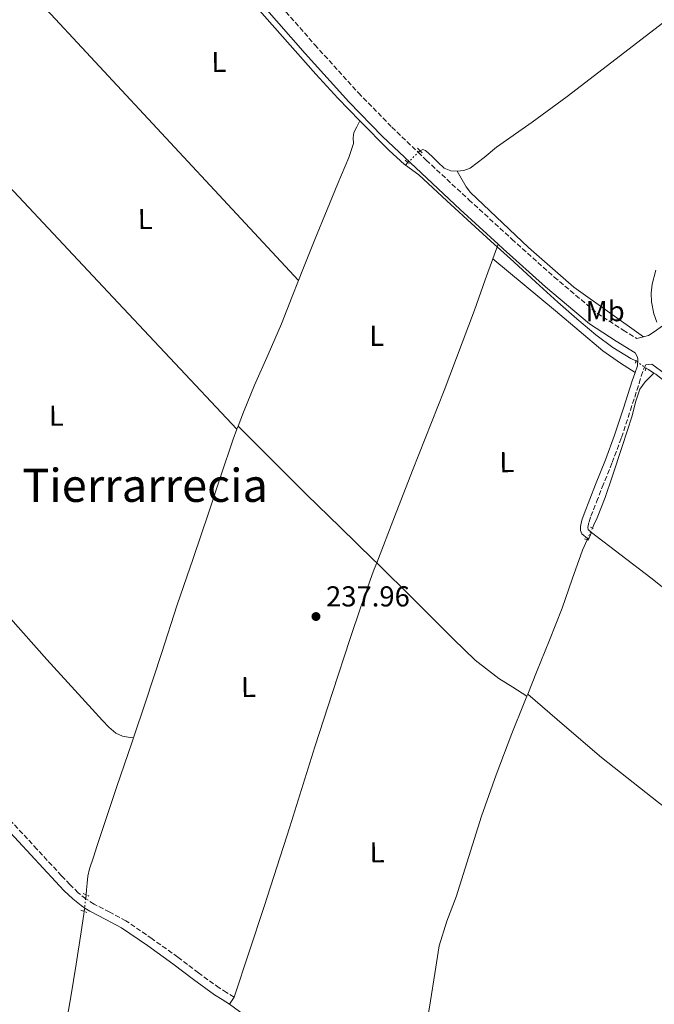
# Model space of a CAD drawing. Units: metres. Extents: x 629446 to 632941, y 4646342 to 4648717.
# Drawn here: x 631555 to 631776, y 4648097 to 4648439 of the extents above; entities that cross this region are included whole.
import ezdxf
from ezdxf.enums import TextEntityAlignment as Align

# ---------------------------------------------------------------- set-up
doc = ezdxf.new("R2010")
doc.units = ezdxf.units.M
doc.header["$MEASUREMENT"] = 0
for name, pattern in [('DGN Style 2', [1.7399219301090239, 1.043953158065414, -0.6959687720436097]), ('DGN Style 3', [2.435890702152634, 1.739921930109024, -0.6959687720436097]), ('DGN Style 5', [1.217945351076317, 0.5219765790327072, -0.6959687720436097])]:
    doc.linetypes.add(name, pattern=pattern)
for name, color, linetype, lineweight in [('Acequia sin especificar', 4, 'Continuous', 0), ('Acequia sin especificar no vista', 4, 'DGN Style 5', 0), ('Camino', 7, 'DGN Style 3', 0), ('Cota de punto acotado terreno', 7, 'Continuous', 0), ('Curva de nivel intermedia', 30, 'Continuous', 0), ('Etiqueta de uso rústico', 92, 'Continuous', 0), ('Línea de cambio de uso (parcela vista)', 92, 'Continuous', 0), ('Margen derecho', 7, 'Continuous', 0), ('Pontón-alcantarilla (pasos de agua)', 1, 'DGN Style 2', 0), ('Punto acotado terreno (símbolo)', 7, 'Continuous', 0), ('Texto de Área (paraje) menor', 7, 'Continuous', 0)]:
    doc.layers.add(name, color=color, linetype=linetype, lineweight=lineweight)
doc.styles.add('Style-Arial', font='arial.ttf')

# ---------------------------------------------------------------- blocks, each defined once
blk = doc.blocks.new('5PATER')
at = {"layer": 'Punto acotado terreno (símbolo)', "linetype": 'Continuous', "lineweight": 0}
h = blk.add_hatch(color=51, dxfattribs=at)
edge = h.paths.add_edge_path()
edge.add_ellipse((0, 0), major_axis=(-0.1095731443231308, -0.1110710700762829), ratio=0.9994222409660317, start_angle=0, end_angle=360)

msp = doc.modelspace()

# ---------------------------------------------------------------- linework, layer by layer
at = {"layer": 'Acequia sin especificar', "color": 4, "linetype": 'Continuous', "lineweight": 0, "flags": 128}
for points, elevation in [([(631591.4100000003, 4648498.949999999), (631593.3200000003, 4648496.230000001), (631600.5099999999, 4648485.91), (631608.2300000006, 4648476.01), (631620.54, 4648462.050000001), (631632.8700000001, 4648448.100000001), (631645.3499999996, 4648433.960000001), (631657.8300000001, 4648419.810000001), (631665.4900000002, 4648411.449999999), (631673.1100000005, 4648403.58)], 239.9700000000012), ([(631772.8600000005, 4648317.480000001), (631773.5999999996, 4648317.16), (631775.4699999997, 4648315.939999999)], 239.9700000000012), ([(631775.4699999997, 4648315.939999999), (631776.1500000004, 4648315.5), (631778.5300000003, 4648313.640000001), (631784.04, 4648308.77), (631789.54, 4648303.91), (631796.2699999996, 4648297.99), (631803.04, 4648292.130000001), (631814.3099999997, 4648283.720000001), (631826.0800000001, 4648276), (631832.5899999999, 4648271.810000001), (631835.29, 4648270.109999999)], 239.9700000000012), ([(631630.79, 4648297.49), (631630.3899999997, 4648296.430000001)], 239.679999999993), ([(631731.5599999997, 4648204.4), (631731.25, 4648203.640000001)], 239.0299999999988)]:
    msp.add_lwpolyline(points, dxfattribs=dict(at, elevation=elevation))
at = {"layer": 'Acequia sin especificar', "color": 4, "linetype": 'Continuous', "lineweight": 0, "extrusion": (-0.1955520887377208, -0.195552088477498, 0.9609988352138641), "elevation": -1032299.568928339, "flags": 128}
msp.add_lwpolyline([(-2840235.244790733, 3588032.128552673), (-2840235.244790733, 3588030.862969804)], dxfattribs=at)
at = {"layer": 'Acequia sin especificar', "color": 4, "linetype": 'Continuous', "lineweight": 0}
for points in [[(631935.1600000003, 4648556.869999999, 240.3099999999977), (631933.4400000004, 4648555.680000001, 240.2799999999988), (631907.0300000003, 4648535.810000001, 240.1999999999971), (631880.8399999999, 4648515.880000001, 240.1499999999942), (631848.1600000003, 4648490.949999999, 240.1100000000006), (631815.4900000002, 4648466.02, 240.0899999999965), (631780.3799999999, 4648439.060000001, 240.0899999999965), (631745.2800000003, 4648412.07, 240.0899999999965), (631733.0499999998, 4648403.16, 240.0899999999965), (631720.7100000001, 4648394.41, 240.0899999999965), (631716.3700000001, 4648390.800000001, 240.0899999999965), (631711.5599999997, 4648387.180000001, 240.0899999999965), (631709.29, 4648386.33, 240.0899999999965), (631707.0099999999, 4648386.16, 240.0899999999965)], [(631673.1100000005, 4648403.58, 239.9700000000012), (631672.0800000001, 4648401.550000001, 239.8399999999965), (631671.04, 4648399.529999999, 239.7400000000052), (631670.8899999997, 4648397.640000001, 239.7299999999959), (631670.9199999999, 4648395.689999999, 239.7400000000052), (631670.1799999997, 4648393.27, 239.7400000000052), (631669.3200000003, 4648390.890000001, 239.7400000000052), (631665.5199999996, 4648381.869999999, 239.7400000000052), (631661.7599999999, 4648372.84, 239.7400000000052), (631657.5300000003, 4648362.380000001, 239.7400000000052), (631653.3200000003, 4648351.92, 239.7400000000052), (631651.8099999997, 4648348.09, 239.7400000000052)], [(631673.1100000005, 4648403.58, 239.9700000000012), (631683.2300000006, 4648393.460000001, 239.9700000000012), (631688.7000000002, 4648388.460000001, 239.9700000000012), (631689.0199999996, 4648388.220000001, 239.9199999999983)], [(631707.0099999999, 4648386.16, 240.0899999999965), (631704.7699999996, 4648386.27, 240.0899999999965), (631702.5300000003, 4648387.180000001, 240.0899999999965), (631700.25, 4648389.189999999, 240.0899999999965), (631698.3099999997, 4648391.210000001, 240.0899999999965), (631697.1600000003, 4648392.279999999, 240.0899999999965), (631696, 4648393.32, 240.0899999999965), (631695.1200000001, 4648393.619999999, 239.9499999999971), (631694.0999999996, 4648393.230000001, 239.9400000000023)], [(631689.0199999996, 4648388.220000001, 239.9199999999983), (631693.6500000004, 4648384.810000001, 239.2799999999988), (631703.4100000003, 4648375.75, 239.2799999999988), (631713.2300000006, 4648366.76, 239.2799999999988), (631719.9900000002, 4648360.65, 239.2799999999988), (631720.9299999997, 4648359.800000001, 239.2799999999988), (631726.7400000002, 4648354.539999999, 239.2799999999988), (631734.3899999997, 4648347.57, 239.2799999999988), (631742.0300000003, 4648340.59, 239.2799999999988), (631748.5899999999, 4648334.82, 239.2799999999988), (631755.2800000003, 4648329.189999999, 239.2799999999988), (631761.1600000003, 4648324.850000001, 239.2799999999988), (631767.3799999999, 4648321, 239.2799999999988), (631769.1699999999, 4648320.230000001, 239.2799999999988)], [(631651.8099999997, 4648348.09, 239.7400000000052), (631649.6100000005, 4648342.51, 239.7400000000052), (631645.8899999997, 4648333.100000001, 239.7400000000052), (631641.2699999996, 4648322.4, 239.7100000000064), (631636.5499999998, 4648311.730000001, 239.679999999993), (631632.6500000004, 4648302.380000001, 239.679999999993), (631630.79, 4648297.49, 239.679999999993)], [(631775.4699999997, 4648315.939999999, 239.9700000000012), (631773.9100000003, 4648314.41, 239.1600000000035), (631772.3600000005, 4648312.869999999, 239.0899999999965), (631770.5800000001, 4648310.350000001, 239.0500000000029), (631769.0899999999, 4648305.800000001, 239.070000000007), (631767.8799999999, 4648301.100000001, 239.0899999999965), (631764.4100000003, 4648290.470000001, 239.0899999999965), (631760.9000000004, 4648279.850000001, 239.0899999999965), (631758.4500000002, 4648272.66, 239.0899999999965), (631755.7199999997, 4648265.58, 239.0899999999965), (631754.6100000005, 4648263.17, 239.0899999999965), (631754.0599999997, 4648262.02, 239.0899999999965)], [(631630.3899999997, 4648296.430000001, 239.679999999993), (631629.0599999997, 4648292.91, 239.679999999993), (631624.8499999996, 4648280.27, 239.6499999999942), (631620.6799999997, 4648267.630000001, 239.6100000000006), (631615.1600000003, 4648251.51, 239.570000000007), (631609.6699999999, 4648235.380000001, 239.5500000000029), (631604.1699999999, 4648218.449999999, 239.5500000000029), (631598.6600000003, 4648201.52, 239.5500000000029), (631594.4299999997, 4648189.130000001, 239.5500000000029)], [(631752.2000000002, 4648258, 239.0899999999965), (631750.5999999996, 4648254.380000001, 239.0500000000029), (631747.0199999996, 4648244.350000001, 239.0500000000029), (631743.5599999997, 4648234.279999999, 239.0500000000029), (631739.0800000001, 4648223.119999999, 239.0500000000029), (631734.5999999996, 4648211.949999999, 239.0500000000029), (631731.5599999997, 4648204.4, 239.0299999999988)], [(631731.25, 4648203.640000001, 239.0299999999988), (631730.3099999997, 4648201.289999999, 239.0299999999988), (631726.0199999996, 4648190.640000001, 238.9900000000052), (631720.5700000003, 4648176.350000001, 238.929999999993), (631715.5199999996, 4648161.9, 238.8600000000006), (631711.0300000003, 4648147.9, 238.6999999999971), (631706.6299999999, 4648133.869999999, 238.5399999999936), (631703.4400000004, 4648125.430000001, 238.6300000000047), (631700.7999999998, 4648116.850000001, 238.7299999999959), (631699.2199999997, 4648107.32, 238.6900000000023), (631697.7300000006, 4648097.779999999, 238.6000000000058), (631695.4000000004, 4648083.630000001, 238.4100000000035), (631693.0599999997, 4648069.49, 238.2200000000012), (631690.9600000001, 4648056.34, 238.0399999999936), (631690.0800000001, 4648050.91, 237.9799999999959)], [(631594.4299999997, 4648189.130000001, 239.5500000000029), (631593.7300000006, 4648187.09, 239.5500000000029), (631588.7999999998, 4648172.66, 239.5500000000029), (631585.3099999997, 4648162.189999999, 239.5500000000029), (631581.8300000001, 4648151.730000001, 239.5500000000029), (631580.4800000006, 4648147.67, 239.5200000000041), (631579.1399999997, 4648143.600000001, 239.4900000000052), (631578.5899999999, 4648141.130000001, 239.4900000000052), (631578.3099999997, 4648138.609999999, 239.4900000000052), (631578.1299999999, 4648136.34, 239.4499999999971), (631577.9699999997, 4648134.600000001, 239.429999999993)], [(631577.2599999999, 4648128.869999999, 239.4199999999983), (631577.1399999997, 4648127.92, 239.4199999999983), (631576.2599999999, 4648121.779999999, 239.4199999999983), (631574.4699999997, 4648110.480000001, 239.3699999999953), (631572.6100000005, 4648099.189999999, 239.2899999999936), (631570.3499999996, 4648085.930000001, 239.1600000000035), (631567.9400000004, 4648072.689999999, 239.0399999999936), (631565.1799999997, 4648059, 239.0599999999977), (631562.1799999997, 4648045.359999999, 239.1000000000058), (631558.8200000003, 4648030.76, 239.070000000007), (631555.4000000004, 4648016.180000001, 239.0399999999936), (631553.5, 4648008.029999999, 239.0399999999936), (631553.3300000001, 4648007.369999999, 239.0399999999936)]]:
    msp.add_polyline3d(points, dxfattribs=at)
at = {"layer": 'Acequia sin especificar no vista', "color": 4, "linetype": 'DGN Style 5', "lineweight": 0, "extrusion": (0.03969182797918278, 0.03903343273816554, 0.9984492725824112), "elevation": 206755.4059548771, "flags": 128}
msp.add_lwpolyline([(2871359.508000776, -3703930.342110838), (2871359.508000776, -3703936.269994103)], dxfattribs=at)
at = {"layer": 'Acequia sin especificar no vista', "color": 4, "linetype": 'DGN Style 5', "lineweight": 0, "extrusion": (-0.1188914837940097, 0.08860476433367932, 0.9889459089447876), "elevation": 336987.9794671065, "flags": 128}
msp.add_lwpolyline([(-4104645.688451486, -2245955.31412872), (-4104645.688451486, -2245959.967589798)], dxfattribs=at)
at = {"layer": 'Acequia sin especificar no vista', "color": 4, "linetype": 'DGN Style 5', "lineweight": 0, "elevation": 239.0899999999965, "flags": 128}
msp.add_lwpolyline([(631754.0599999997, 4648262.02), (631752.2000000002, 4648258)], dxfattribs=at)
at = {"layer": 'Acequia sin especificar no vista', "color": 4, "linetype": 'DGN Style 5', "lineweight": 0, "extrusion": (-0.0002129762529533391, -0.00171880835175921, 0.999998500168358), "elevation": -7884.334039184131, "flags": 128}
msp.add_lwpolyline([(631578.0066691008, 4648127.914333021), (631577.2966669874, 4648122.184324556)], dxfattribs=at)
at = {"layer": 'Camino', "color": 7, "linetype": 'DGN Style 3', "lineweight": 0}
for points in [[(631623.2300000006, 4648469.420000002, 240.729999999996), (631625.3700000017, 4648466.850000003, 240.729999999996), (631642.6400000007, 4648447.010000002, 240.7700000000041), (631657.5399999982, 4648429.989999998, 240.8699999999954), (631672.6700000004, 4648413.289999999, 240.9600000000064), (631684.2799999999, 4648401.430000001, 241), (631693.4200000018, 4648392.670000002, 239.8699999999954)], [(631693.4200000018, 4648392.670000002, 239.8699999999954), (631696.2899999997, 4648389.920000004, 239.8800000000046), (631711.1099999987, 4648376.170000002, 240.0899999999965), (631726.0399999976, 4648362.530000003, 240.3200000000069), (631740.7899999998, 4648349.31, 240.3600000000007), (631755.7299999997, 4648336.710000002, 240.2599999999948), (631764.7499999986, 4648330.850000001, 240.1300000000048), (631769.57, 4648327.91, 240.070000000007)], [(631753.7699999994, 4648260.480000001, 239.1399999999994), (631752.5399999978, 4648261.620000001, 239.1399999999994), (631752.4699999986, 4648262.300000001, 239.1399999999994), (631752.9099999989, 4648264.180000001, 239.1399999999994), (631753.5500000004, 4648266.190000002, 239.1399999999994), (631755.5100000006, 4648271.199999999, 239.2299999999959), (631757.489999999, 4648276.280000002, 239.3300000000018), (631760.94, 4648284.830000004, 239.3300000000018), (631764.1799999987, 4648293.530000003, 239.3300000000018), (631767.2699999999, 4648302.99, 239.3899999999994), (631770.3399999988, 4648312.390000001, 239.4600000000063), (631771.0799999987, 4648314.840000001, 239.5299999999988), (631771.8099999975, 4648317.280000002, 239.5899999999966), (631772.6400000011, 4648318.760000002, 239.5899999999966), (631773.4799999993, 4648318.949999999, 239.5899999999966), (631774.7199999975, 4648319.070000002, 239.9900000000054)], [(631577.8599999985, 4648133.210000002, 239.4900000000052), (631575.23, 4648135.330000004, 239.4900000000052), (631572.2999999997, 4648138.190000002, 239.4900000000052), (631569.3999999983, 4648141.219999999, 239.4900000000052), (631560.850000001, 4648150.489999998, 239.5099999999948), (631552.2600000012, 4648159.770000001, 239.5500000000028), (631536.8699999996, 4648176.260000002, 239.5899999999966), (631521.4800000006, 4648192.720000001, 239.6100000000007), (631511.3799999974, 4648203.84, 239.6399999999996), (631500.739999998, 4648214.56, 239.6100000000007), (631496.4200000018, 4648218.420000002, 239.5800000000018), (631492.1700000005, 4648222.230000001, 239.5500000000028), (631490.5299999999, 4648223.59, 239.5500000000028), (631488.8999999983, 4648224.950000001, 239.5500000000028), (631487.4899999979, 4648226.350000002, 239.6000000000058)], [(631629.3999999972, 4648098.989999999, 239.2899999999937), (631626.8099999989, 4648100.65, 239.3300000000018), (631624.280000001, 4648102.270000001, 239.3600000000007), (631617.0399999989, 4648107.480000001, 239.3699999999953), (631609.8399999995, 4648112.960000002, 239.3600000000007), (631600.9099999999, 4648119.330000003, 239.3600000000007), (631591.7800000014, 4648125.59, 239.3600000000007), (631586.1499999987, 4648128.61, 239.4199999999983), (631580.7100000005, 4648131.38, 239.4900000000052), (631577.8599999985, 4648133.210000002, 239.4900000000052)]]:
    msp.add_polyline3d(points, dxfattribs=at)
at = {"layer": 'Curva de nivel intermedia', "color": 30, "linetype": 'Continuous', "lineweight": 0, "elevation": 240, "flags": 128}
msp.add_lwpolyline([(631776.5200000014, 4648333.67), (631775.4200000016, 4648336.529999998), (631774.6100000002, 4648340.749999999), (631774.4699999995, 4648343.76), (631774.8400000005, 4648346.890000001), (631776.1700000004, 4648351.730000001)], dxfattribs=at)
at = {"layer": 'Línea de cambio de uso (parcela vista)', "color": 92, "linetype": 'Continuous', "lineweight": 0, "extrusion": (0.002818723843261519, 1.210925555320109e-09, 0.9999960273900569), "elevation": 2020.196693896284, "flags": 128}
msp.add_lwpolyline([(631556.3845664504, 4648447.339997553), (631602.5047496677, 4648397.719997554), (631648.6249328844, 4648348.089997553)], dxfattribs=at)
at = {"layer": 'Línea de cambio de uso (parcela vista)', "color": 92, "linetype": 'Continuous', "lineweight": 0, "extrusion": (0.7286569936315878, 0.6848788109087076, 2.262473980984208e-07), "elevation": 3643761.632847565, "flags": 128}
msp.add_lwpolyline([(2954559.572629412, 239.0456084112789), (2954491.502192363, 238.9556084112824), (2954423.431755315, 238.8556084112766)], dxfattribs=at)
at = {"layer": 'Línea de cambio de uso (parcela vista)', "color": 92, "linetype": 'Continuous', "lineweight": 0, "extrusion": (-0.635892071581314, -0.5236758245889821, 0.5669258364557704), "elevation": -2835803.713423324, "flags": 128}
msp.add_lwpolyline([(-3186662.757302652, 1951920.819345067), (-3186662.757302652, 1951919.265511098)], dxfattribs=at)
at = {"layer": 'Línea de cambio de uso (parcela vista)', "color": 92, "linetype": 'Continuous', "lineweight": 0, "extrusion": (-0.004976027677383047, -0.013798390267046, 0.9998924160001376), "elevation": -67044.10372116191, "flags": 128}
msp.add_lwpolyline([(631712.7878859988, 4647872.987577292), (631714.6382612103, 4647878.118065727)], dxfattribs=at)
at = {"layer": 'Línea de cambio de uso (parcela vista)', "color": 92, "linetype": 'Continuous', "lineweight": 0, "extrusion": (-0.06708782663856594, -0.2348073930483726, 0.9697240389341397), "elevation": -1133596.373947906, "flags": 128}
msp.add_lwpolyline([(-669529.8122179259, 4502455.155296547), (-669529.812217926, 4502455.605740773)], dxfattribs=at)
at = {"layer": 'Línea de cambio de uso (parcela vista)', "color": 92, "linetype": 'Continuous', "lineweight": 0, "extrusion": (-0.07401992531079968, -0.1729315069853769, 0.9821485348707446), "elevation": -850357.0560657434, "flags": 128}
msp.add_lwpolyline([(-1248298.692982339, 4441180.206192508), (-1248298.692982339, 4441177.282325206)], dxfattribs=at)
at = {"layer": 'Línea de cambio de uso (parcela vista)', "color": 92, "linetype": 'Continuous', "lineweight": 0, "extrusion": (0.4098825628734051, 0.5149153749813075, 0.752900020759854), "elevation": 2652586.556256163, "flags": 128}
msp.add_lwpolyline([(2400634.227003834, -3034168.459490505), (2400621.276460517, -3034168.77622951), (2400608.318093343, -3034169.097657534), (2400577.478285914, -3034169.143240893)], dxfattribs=at)
at = {"layer": 'Línea de cambio de uso (parcela vista)', "color": 92, "linetype": 'Continuous', "lineweight": 0, "extrusion": (0.003391573891256021, 0.04285716122607768, 0.9990754530855926), "elevation": 201587.1059417868, "flags": 128}
msp.add_lwpolyline([(-262917.989878568, -4679132.699395202), (-262917.9898785679, -4679131.303759147)], dxfattribs=at)
at = {"layer": 'Línea de cambio de uso (parcela vista)', "color": 92, "linetype": 'Continuous', "lineweight": 0, "extrusion": (-0.0116848898490008, -0.05842444914810329, 0.9982234454724841), "elevation": -278705.2848560645, "flags": 128}
msp.add_lwpolyline([(-292260.6147400534, 4673424.759431094), (-292260.6147400534, 4673425.934292788)], dxfattribs=at)
at = {"layer": 'Línea de cambio de uso (parcela vista)', "color": 92, "linetype": 'Continuous', "lineweight": 0, "extrusion": (0.1255533827357813, 0.1955735383591352, 0.9726188046595081), "elevation": 988580.4407699865, "flags": 128}
msp.add_lwpolyline([(1979527.541759613, -4136173.937366365), (1979527.541759613, -4136176.906305569)], dxfattribs=at)
at = {"layer": 'Línea de cambio de uso (parcela vista)', "color": 92, "linetype": 'Continuous', "lineweight": 0, "extrusion": (0.009960945456804557, 9.49985838515243e-11, 0.9999503885521556), "elevation": 6530.889033278505, "flags": 128}
msp.add_lwpolyline([(631594.12047372, 4648096.55999938), (631625.2420177051, 4648073.729999381), (631656.36356169, 4648050.90999938)], dxfattribs=at)
at = {"layer": 'Línea de cambio de uso (parcela vista)', "color": 92, "linetype": 'Continuous', "lineweight": 0}
for points in [[(631707.0099999999, 4648386.16, 241.4700000000012), (631710.2000000002, 4648380.630000001, 240.7799999999988), (631711.6799999997, 4648378.65, 240.6000000000058), (631731.7999999998, 4648359.59, 240.570000000007), (631747.5999999996, 4648345.850000001, 240.3600000000006), (631771.8899999997, 4648328.51, 240.320000000007)], [(631679.0300000003, 4648249.99, 239.3000000000029), (631685.2699999996, 4648266.01, 239.0599999999977), (631691.5199999996, 4648282.029999999, 238.8000000000029), (631702.4500000002, 4648309.869999999, 238.6199999999953), (631713.0300000003, 4648337.84, 238.8000000000029), (631716.7999999998, 4648348.33, 239.0399999999936), (631719.4199999999, 4648355.600000001, 239.1999999999971)], [(631719.4199999999, 4648355.600000001, 239.1999999999971), (631741.1900000004, 4648337.529999999, 237.6900000000023), (631757.7300000006, 4648323.699999999, 238.1699999999983), (631763.8300000001, 4648319.33, 238.2700000000041), (631768.9699999997, 4648316.180000001, 238.2799999999988)], [(631630.79, 4648297.49, 239.679999999993), (631642.7300000006, 4648285.600000001, 239.7799999999988), (631654.6600000003, 4648273.710000001, 239.8699999999953), (631666.2800000003, 4648262.350000001, 239.9499999999971), (631677.9600000001, 4648251.050000001, 240), (631679.0300000003, 4648249.99, 239.9900000000052)], [(631501.1500000004, 4648280.210000001, 239.6699999999983), (631504.2100000001, 4648278.980000001, 239.570000000007), (631507.2699999996, 4648277.75, 239.4900000000052), (631510.7699999996, 4648275.960000001, 239.4400000000023), (631516.1299999999, 4648271.630000001, 239.4199999999983), (631529.7300000006, 4648255.09, 239.4900000000052), (631547, 4648235.75, 239.4900000000052), (631564.29, 4648216.430000001, 239.4900000000052), (631573.9699999997, 4648205.789999999, 239.4900000000052), (631583.6799999997, 4648195.180000001, 239.4900000000052), (631585.8899999997, 4648192.9, 239.4900000000052), (631588.29, 4648190.77, 239.4900000000052), (631590.6600000003, 4648189.74, 239.4900000000052), (631592.54, 4648189.439999999, 239.5099999999948), (631594.4299999997, 4648189.130000001, 239.5500000000029)], [(631629.4000000004, 4648098.99, 238.6000000000058), (631634.6399999997, 4648114.77, 238.6000000000058), (631639.8799999999, 4648130.539999999, 238.6000000000058), (631648.7699999996, 4648158.27, 238.6000000000058), (631657.54, 4648186.029999999, 238.6000000000058), (631663.6399999997, 4648204.890000001, 238.6300000000047), (631669.8300000001, 4648223.730000001, 238.6699999999983), (631673.54, 4648234.680000001, 238.6699999999983), (631677.3799999999, 4648245.550000001, 238.6699999999983), (631678.1900000004, 4648247.77, 238.9900000000052), (631679.0300000003, 4648249.99, 239.3000000000029)], [(631679.0300000003, 4648249.99, 239.9900000000052), (631691.8899999997, 4648237.25, 239.9499999999971), (631705.7999999998, 4648223.41, 239.8699999999953), (631713.3300000001, 4648216.199999999, 239.8999999999942), (631721.54, 4648209.84, 239.8699999999953), (631726.4000000004, 4648206.74, 239.8000000000029), (631731.25, 4648203.640000001, 239.7200000000012)], [(631731.5599999997, 4648204.4, 239.7299999999959), (631744.4100000003, 4648193.359999999, 239.5599999999977), (631757.25, 4648182.32, 239.4199999999983), (631777.1100000005, 4648166.65, 239.3899999999994), (631797.5099999999, 4648151.66, 239.4199999999983), (631812.2999999998, 4648141.109999999, 239.4700000000012), (631826.8200000003, 4648130.220000001, 239.4199999999983), (631832.2400000002, 4648125.76, 239.3099999999977), (631837.6500000004, 4648121.310000001, 239.1600000000035)]]:
    msp.add_polyline3d(points, dxfattribs=at)
at = {"layer": 'Margen derecho', "color": 7, "linetype": 'Continuous', "lineweight": 0, "extrusion": (-0.144834601378671, 0.4731263517224888, 0.8690077062657438), "elevation": 2107952.95451404, "flags": 128}
msp.add_lwpolyline([(-1964729.987564221, -3701682.809698581), (-1964731.869131559, -3701682.68843711), (-1964732.381576681, -3701682.688437111)], dxfattribs=at)
at = {"layer": 'Margen derecho', "color": 7, "linetype": 'Continuous', "lineweight": 0, "elevation": 239.199999999997, "flags": 128}
msp.add_lwpolyline([(631752.3199999988, 4648258.420000004), (631752.6299999994, 4648258.160000001)], dxfattribs=at)
at = {"layer": 'Margen derecho', "color": 7, "linetype": 'Continuous', "lineweight": 0}
for points in [[(631593.6000000008, 4648499.989999999, 239.9199999999984), (631594.8999999972, 4648498.13, 239.8899999999995), (631605.0399999983, 4648484.149999999, 239.6900000000022), (631621.8999999983, 4648463.899999999, 239.6399999999996), (631639.2099999997, 4648444.020000001, 239.6900000000022), (631654.1400000007, 4648426.969999999, 239.7799999999989), (631669.3599999979, 4648410.16, 239.8800000000046), (631681.0700000002, 4648398.199999999, 239.9100000000035), (631708.0199999998, 4648372.820000002, 240.1600000000035), (631721.2699999999, 4648360.730000001, 240.3600000000007)], [(631771.89, 4648328.510000004, 240.1300000000048), (631773.5700000009, 4648329.000000001, 240.1300000000048), (631775.8399999996, 4648330.540000001, 240.0899999999965), (631778.1199999995, 4648332.070000002, 240.0599999999978), (631798.6299999995, 4648345.710000001, 240.0299999999989), (631819.1399999995, 4648359.340000001, 240), (631843.4299999992, 4648375.63, 239.9600000000065), (631867.7199999989, 4648391.91, 239.929999999993), (631882.5899999996, 4648401.210000004, 239.8999999999941), (631897.4800000006, 4648410.469999999, 239.929999999993), (631909.0000000005, 4648418.050000003, 240.0299999999989), (631920.5199999984, 4648425.640000001, 240.1300000000048)], [(631721.2699999999, 4648360.730000001, 240.3600000000007), (631722.989999999, 4648359.16, 240.3899999999993), (631737.8000000013, 4648345.88, 240.4199999999983), (631753.0100000016, 4648333.04, 240.3300000000018), (631762.3199999991, 4648326.989999999, 240.1900000000023), (631768.8799999993, 4648322.989999998, 240.1100000000005), (631769.7600000021, 4648321.440000001, 239.5899999999966), (631769.8899999995, 4648320.609999999, 239.5899999999966), (631769.7600000021, 4648318.440000001, 239.5200000000042), (631768.9699999987, 4648316.180000001, 239.5200000000042)], [(631768.9699999987, 4648316.180000001, 239.5200000000042), (631768.839999999, 4648315.809999999, 239.5200000000042), (631767.9099999992, 4648313.190000001, 239.5200000000042), (631764.8400000003, 4648303.780000002, 239.4600000000063), (631761.7600000004, 4648294.370000001, 239.3899999999994), (631758.5599999973, 4648285.75, 239.3899999999994), (631755.1099999984, 4648277.220000001, 239.3899999999994), (631753.1299999979, 4648272.13, 239.2899999999937), (631751.140000001, 4648267.050000001, 239.199999999997), (631750.4400000012, 4648264.86, 239.199999999997), (631749.9200000004, 4648262.63, 239.199999999997), (631749.879999998, 4648261.260000002, 239.199999999997), (631750.4400000012, 4648260.07, 239.199999999997), (631752.3199999988, 4648258.420000004, 239.199999999997)], [(631774.7199999975, 4648319.070000002, 239.9900000000054), (631779.4999999986, 4648315.54, 239.9700000000011), (631786.9899999987, 4648309.620000003, 239.9400000000024), (631797.7899999992, 4648299.86, 239.8300000000016), (631808.6900000002, 4648290.230000001, 239.7500000000001), (631817.0199999984, 4648283.960000002, 239.7700000000041), (631826.0700000008, 4648278.220000001, 239.8099999999976), (631845.9999999999, 4648265.489999998, 239.9400000000024), (631854.9499999994, 4648258.300000002, 239.9600000000065), (631865.4499999981, 4648250.670000004, 239.9400000000024), (631875.0899999985, 4648243.600000001, 239.8999999999941), (631884.5299999998, 4648236.27, 239.8800000000046), (631894.7699999991, 4648227.77, 239.8800000000046), (631905.0100000007, 4648219.250000001, 239.8800000000046), (631920.1400000006, 4648206.760000004, 239.8800000000046), (631935.2800000019, 4648194.290000001, 239.8800000000046), (631955.4600000011, 4648177.730000001, 239.8500000000059), (631975.6600000004, 4648161.199999999, 239.8099999999976), (631992.6499999977, 4648147.360000002, 239.7799999999989), (632009.7100000011, 4648133.620000001, 239.7500000000001), (632018.5300000011, 4648126.75, 239.6999999999971), (632027.4400000006, 4648119.989999999, 239.6199999999953), (632034.1299999983, 4648115.109999999, 239.4799999999958)], [(631486.3700000002, 4648222.330000003, 239.6799999999931), (631487.5599999971, 4648221.940000002, 239.6799999999931), (631488.8999999983, 4648221.010000003, 239.6100000000007), (631490.2399999973, 4648220.080000003, 239.5500000000028), (631494.4999999995, 4648216.27, 239.5800000000018), (631498.7600000021, 4648212.470000001, 239.6100000000007), (631509.2899999976, 4648201.859999999, 239.6399999999996), (631519.3599999994, 4648190.770000001, 239.6100000000007), (631534.760000002, 4648174.300000002, 239.5899999999966), (631550.149999999, 4648157.810000001, 239.5500000000028), (631558.7299999997, 4648148.539999999, 239.5099999999948), (631567.2999999995, 4648139.250000002, 239.4900000000052), (631570.2499999999, 4648136.16, 239.4900000000052), (631573.3199999988, 4648133.170000002, 239.4900000000052), (631576.1799999998, 4648130.870000003, 239.4900000000052), (631577.4899999974, 4648130.020000001, 239.4900000000052)], [(631577.4899999974, 4648130.020000001, 239.4900000000052), (631579.2699999989, 4648128.880000001, 239.4900000000052), (631584.8099999976, 4648126.06, 239.4199999999983), (631590.2800000015, 4648123.120000003, 239.3600000000007), (631599.2600000004, 4648116.969999999, 239.3600000000007), (631608.1299999995, 4648110.640000002, 239.3600000000007), (631615.3200000002, 4648105.160000001, 239.3699999999953), (631622.6600000004, 4648099.890000002, 239.3600000000007), (631625.2499999988, 4648098.230000001, 239.3300000000018), (631627.8399999995, 4648096.56, 239.2899999999937)]]:
    msp.add_polyline3d(points, dxfattribs=at)
at = {"layer": 'Pontón-alcantarilla (pasos de agua)', "color": 1, "linetype": 'DGN Style 2', "lineweight": 0, "flags": 128}
for points, elevation in [([(631693.2400000002, 4648394.07), (631694.0999999996, 4648393.230000001)], 240.0099999999948), ([(631694.0999999996, 4648393.230000001), (631694.9000000004, 4648392.470000001)], 240.0099999999948), ([(631688.9299999997, 4648389.980000001), (631690.3399999999, 4648388.640000001)], 240.0500000000029), ([(631769, 4648319.430000001), (631769.4500000002, 4648321.100000001)], 239.5599999999977), ([(631772.4400000004, 4648316.710000001), (631772.9500000002, 4648318.25)], 239.3699999999953), ([(631751.2999999998, 4648258.350000001), (631752.2000000002, 4648258)], 239.7400000000052), ([(631752.2000000002, 4648258), (631752.6399999997, 4648257.84)], 239.7400000000052), ([(631576.9600000001, 4648135.029999999), (631578.9500000002, 4648134.189999999)], 239.4900000000052), ([(631576.0700000003, 4648129.33), (631578.2400000002, 4648128.5)], 239.4900000000052)]:
    msp.add_lwpolyline(points, dxfattribs=dict(at, elevation=elevation))
at = {"layer": 'Pontón-alcantarilla (pasos de agua)', "color": 1, "linetype": 'DGN Style 2', "lineweight": 0, "extrusion": (0.04369775605173439, -0.02184887804702949, 0.9988058533289286), "elevation": -73713.59046636228, "flags": 128}
msp.add_lwpolyline([(4440060.950110171, 1511912.885041877), (4440060.950110171, 1511911.452247404)], dxfattribs=at)

# ---------------------------------------------------------------- block references
at = {"layer": 'Punto acotado terreno (símbolo)', "color": 7, "linetype": 'Continuous', "lineweight": 0, "xscale": 10, "yscale": 10, "zscale": 10}
msp.add_blockref('5PATER', (631657.899999998, 4648231.330000003, 237.9600000000069), dxfattribs=at)

# ---------------------------------------------------------------- texts
at = {"layer": 'Cota de punto acotado terreno', "color": 7, "linetype": 'Continuous', "lineweight": 0, "style": 'Style-Arial'}
msp.add_text('237.96', height=7.000000000000002, dxfattribs=at).set_placement((631661.3999999989, 4648234.830000003, 237.9600000000064))
at = {"layer": 'Etiqueta de uso rústico', "color": 92, "linetype": 'Continuous', "lineweight": 0, "style": 'Style-Arial'}
for p in [(631624.1152944538, 4648424.072894015, 239.7700000000041), (631598.5152944565, 4648369.472894014, 239.7400000000052), (631567.6052944562, 4648301.122894016, 239.25), (631724.2752944545, 4648284.992894013, 238.9799999999959), (631634.4152944535, 4648206.852894014, 238.7899999999936), (631679.1552944529, 4648149.382894015, 238.8800000000047)]:
    msp.add_text('L', height=7.000000000000002, rotation=0.75, dxfattribs=at).set_placement(p, align=Align.MIDDLE_CENTER)
for s, p in [('Mb', (631758.4802462427, 4648337.450009998, 240.3099999999977)), ('L', (631679.0214203775, 4648328.900009996, 239.1699999999983))]:
    msp.add_text(s, height=7.000000000000002, dxfattribs=at).set_placement(p, align=Align.MIDDLE_CENTER)
at = {"layer": 'Texto de Área (paraje) menor', "color": 7, "linetype": 'Continuous', "lineweight": 0, "style": 'Style-Arial'}
msp.add_text('Tierrarrecia', height=11.5, dxfattribs=at).set_placement((631598.4707372717, 4648276.920010001, 239.070000000007), align=Align.MIDDLE_CENTER)

doc.saveas('drawing.dxf')
